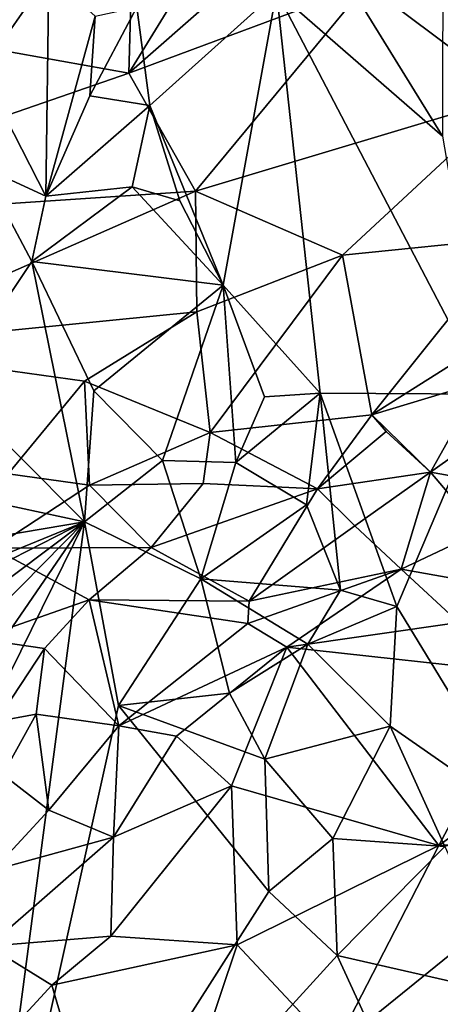
# Model space of a CAD drawing. Units: metres. Extents: x 27.11 to 29.12, y 0.06 to 2.1.
# Drawn here: x 27.26 to 27.35, y 0.55 to 0.75 of the extents above; entities that cross this region are included whole.
import ezdxf

# ---------------------------------------------------------------- set-up
doc = ezdxf.new("R2010")
doc.units = ezdxf.units.M

msp = doc.modelspace()

# ---------------------------------------------------------------- linework, layer by layer
at = {"layer": '1'}
for points in [[(27.28805, 0.82141, -0.21198), (27.34701, 0.85673, -0.20801), (27.34678, 0.72624, -0.20707)], [(27.3123, 0.75627, -0.21098), (27.28805, 0.82141, -0.21198), (27.34678, 0.72624, -0.20707)], [(27.28288, 0.78325, -0.06091), (27.28166, 0.73936, -0.04535), (27.30992, 0.78523, -0.06129)], [(27.30992, 0.78523, -0.06129), (27.28166, 0.73936, -0.04535), (27.3175, 0.7708, -0.05668)], [(27.28288, 0.78325, -0.06091), (27.18959, 0.76551, -0.05007), (27.22776, 0.74741, -0.04694)], [(27.24452, 0.74597, -0.04709), (27.28288, 0.78325, -0.06091), (27.22776, 0.74741, -0.04694)], [(27.28288, 0.78325, -0.06091), (27.24452, 0.74597, -0.04709), (27.28166, 0.73936, -0.04535)], [(27.3175, 0.7708, -0.05668), (27.28166, 0.73936, -0.04535), (27.33098, 0.75775, -0.05033)], [(27.25105, 0.73981, -0.20298), (27.24801, 0.76872, -0.20462), (27.26508, 0.75984, -0.21251)], [(27.33098, 0.75775, -0.05033), (27.36174, 0.73474, -0.03333), (27.36443, 0.7652, -0.05008)], [(27.26441, 0.71385, -0.20533), (27.25105, 0.73981, -0.20298), (27.26508, 0.75984, -0.21251)], [(27.26441, 0.71385, -0.20533), (27.26508, 0.75984, -0.21251), (27.27465, 0.75115, -0.21671)], [(27.33098, 0.75775, -0.05033), (27.28166, 0.73936, -0.04535), (27.29548, 0.71485, -0.0307)], [(27.28602, 0.73265, -0.21547), (27.28329, 0.75303, -0.21631), (27.3123, 0.75627, -0.21098)], [(27.30126, 0.69533, -0.21269), (27.28602, 0.73265, -0.21547), (27.3123, 0.75627, -0.21098)], [(27.33098, 0.75775, -0.05033), (27.29548, 0.71485, -0.0307), (27.36174, 0.73474, -0.03333)], [(27.3214, 0.67293, -0.21228), (27.30126, 0.69533, -0.21269), (27.3123, 0.75627, -0.21098)], [(27.3214, 0.67293, -0.21228), (27.3123, 0.75627, -0.21098), (27.356, 0.67276, -0.2069)], [(27.356, 0.67276, -0.2069), (27.3123, 0.75627, -0.21098), (27.34678, 0.72624, -0.20707)], [(27.28602, 0.73265, -0.21547), (27.27356, 0.73467, -0.21439), (27.28329, 0.75303, -0.21631)], [(27.27356, 0.73467, -0.21439), (27.27465, 0.75115, -0.21671), (27.28329, 0.75303, -0.21631)], [(27.27356, 0.73467, -0.21439), (27.26441, 0.71385, -0.20533), (27.27465, 0.75115, -0.21671)], [(27.24452, 0.74597, -0.04709), (27.19065, 0.70785, -0.02895), (27.28166, 0.73936, -0.04535)], [(27.25098, 0.71998, -0.20178), (27.25105, 0.73981, -0.20298), (27.26441, 0.71385, -0.20533)], [(27.19065, 0.70785, -0.02895), (27.29548, 0.71485, -0.0307), (27.28166, 0.73936, -0.04535)], [(27.26441, 0.71385, -0.20533), (27.27356, 0.73467, -0.21439), (27.28602, 0.73265, -0.21547)], [(27.29548, 0.71485, -0.0307), (27.32604, 0.70156, -0.01476), (27.36174, 0.73474, -0.03333)], [(27.36174, 0.73474, -0.03333), (27.32604, 0.70156, -0.01476), (27.36149, 0.70519, -0.00732)], [(27.28238, 0.71579, -0.2126), (27.26441, 0.71385, -0.20533), (27.28602, 0.73265, -0.21547)], [(27.29227, 0.71285, -0.21343), (27.28238, 0.71579, -0.2126), (27.28602, 0.73265, -0.21547)], [(27.29227, 0.71285, -0.21343), (27.28602, 0.73265, -0.21547), (27.30126, 0.69533, -0.21269)], [(27.2443, 0.67451, -0.20111), (27.25098, 0.71998, -0.20178), (27.26155, 0.70026, -0.20186)], [(27.26155, 0.70026, -0.20186), (27.25098, 0.71998, -0.20178), (27.26441, 0.71385, -0.20533)], [(27.26155, 0.70026, -0.20186), (27.26441, 0.71385, -0.20533), (27.28238, 0.71579, -0.2126)], [(27.30126, 0.69533, -0.21269), (27.26155, 0.70026, -0.20186), (27.28238, 0.71579, -0.2126)], [(27.30126, 0.69533, -0.21269), (27.28238, 0.71579, -0.2126), (27.29227, 0.71285, -0.21343)], [(27.19065, 0.70785, -0.02895), (27.2218, 0.68248, -0.01328), (27.29548, 0.71485, -0.0307)], [(27.29548, 0.71485, -0.0307), (27.2218, 0.68248, -0.01328), (27.29575, 0.68983, -0.01288)], [(27.29548, 0.71485, -0.0307), (27.29575, 0.68983, -0.01288), (27.32604, 0.70156, -0.01476)], [(27.36149, 0.70519, -0.00732), (27.32604, 0.70156, -0.01476), (27.33212, 0.66846, 0.01717)], [(27.36117, 0.68681, 0.01079), (27.36149, 0.70519, -0.00732), (27.33212, 0.66846, 0.01717)], [(27.29575, 0.68983, -0.01288), (27.29856, 0.66482, 0.01062), (27.32604, 0.70156, -0.01476)], [(27.32604, 0.70156, -0.01476), (27.29856, 0.66482, 0.01062), (27.33212, 0.66846, 0.01717)], [(27.27247, 0.64624, -0.20104), (27.2443, 0.67451, -0.20111), (27.26155, 0.70026, -0.20186)], [(27.27247, 0.64624, -0.20104), (27.26155, 0.70026, -0.20186), (27.27439, 0.67346, -0.20196)], [(27.27439, 0.67346, -0.20196), (27.26155, 0.70026, -0.20186), (27.30126, 0.69533, -0.21269)], [(27.28862, 0.65901, -0.20307), (27.27439, 0.67346, -0.20196), (27.30126, 0.69533, -0.21269)], [(27.30384, 0.65856, -0.20794), (27.28862, 0.65901, -0.20307), (27.30126, 0.69533, -0.21269)], [(27.30384, 0.65856, -0.20794), (27.30126, 0.69533, -0.21269), (27.30982, 0.6722, -0.21145)], [(27.30982, 0.6722, -0.21145), (27.30126, 0.69533, -0.21269), (27.3214, 0.67293, -0.21228)], [(27.2218, 0.68248, -0.01328), (27.27244, 0.67548, -0.0043), (27.29575, 0.68983, -0.01288)], [(27.29575, 0.68983, -0.01288), (27.27244, 0.67548, -0.0043), (27.29856, 0.66482, 0.01062)], [(27.36117, 0.68681, 0.01079), (27.33212, 0.66846, 0.01717), (27.35478, 0.67534, 0.01687)], [(27.2218, 0.68248, -0.01328), (27.2566, 0.65623, 0.00797), (27.27244, 0.67548, -0.0043)], [(27.27247, 0.64624, -0.20104), (27.17394, 0.6296, -0.20014), (27.12847, 0.67727, -0.20029)], [(27.27247, 0.64624, -0.20104), (27.12847, 0.67727, -0.20029), (27.2443, 0.67451, -0.20111)], [(27.27244, 0.67548, -0.0043), (27.2566, 0.65623, 0.00797), (27.27349, 0.65387, 0.01267)], [(27.27349, 0.65387, 0.01267), (27.29856, 0.66482, 0.01062), (27.27244, 0.67548, -0.0043)], [(27.33212, 0.66846, 0.01717), (27.34425, 0.65656, 0.02422), (27.35478, 0.67534, 0.01687)], [(27.34425, 0.65656, 0.02422), (27.35586, 0.66477, 0.02199), (27.35478, 0.67534, 0.01687)], [(27.28862, 0.65901, -0.20307), (27.27247, 0.64624, -0.20104), (27.27439, 0.67346, -0.20196)], [(27.31851, 0.64978, -0.21161), (27.30384, 0.65856, -0.20794), (27.3214, 0.67293, -0.21228)], [(27.3214, 0.67293, -0.21228), (27.30384, 0.65856, -0.20794), (27.30982, 0.6722, -0.21145)], [(27.3256, 0.63212, -0.21221), (27.31851, 0.64978, -0.21161), (27.3214, 0.67293, -0.21228)], [(27.3256, 0.63212, -0.21221), (27.3214, 0.67293, -0.21228), (27.33727, 0.62869, -0.21227)], [(27.33727, 0.62869, -0.21227), (27.3214, 0.67293, -0.21228), (27.356, 0.67276, -0.2069)], [(27.36464, 0.58392, -0.20975), (27.33727, 0.62869, -0.21227), (27.356, 0.67276, -0.2069)], [(27.29856, 0.66482, 0.01062), (27.3208, 0.65312, 0.02235), (27.33212, 0.66846, 0.01717)], [(27.33212, 0.66846, 0.01717), (27.3208, 0.65312, 0.02235), (27.33508, 0.66503, 0.01999)], [(27.33508, 0.66503, 0.01999), (27.34425, 0.65656, 0.02422), (27.33212, 0.66846, 0.01717)], [(27.29856, 0.66482, 0.01062), (27.27349, 0.65387, 0.01267), (27.29707, 0.65424, 0.01762)], [(27.29856, 0.66482, 0.01062), (27.29707, 0.65424, 0.01762), (27.3208, 0.65312, 0.02235)], [(27.33508, 0.66503, 0.01999), (27.3208, 0.65312, 0.02235), (27.34425, 0.65656, 0.02422)], [(27.35586, 0.66477, 0.02199), (27.34425, 0.65656, 0.02422), (27.35587, 0.65451, 0.02294)], [(27.29661, 0.63444, -0.20144), (27.27247, 0.64624, -0.20104), (27.28862, 0.65901, -0.20307)], [(27.29661, 0.63444, -0.20144), (27.28862, 0.65901, -0.20307), (27.30384, 0.65856, -0.20794)], [(27.29661, 0.63444, -0.20144), (27.30384, 0.65856, -0.20794), (27.31851, 0.64978, -0.21161)], [(27.2566, 0.65623, 0.00797), (27.25352, 0.64078, 0.01328), (27.27349, 0.65387, 0.01267)], [(27.3208, 0.65312, 0.02235), (27.3286, 0.64542, 0.02338), (27.34425, 0.65656, 0.02422)], [(27.3286, 0.64542, 0.02338), (27.33816, 0.63646, 0.01953), (27.34425, 0.65656, 0.02422)], [(27.34425, 0.65656, 0.02422), (27.33816, 0.63646, 0.01953), (27.35475, 0.64426, 0.01921)], [(27.34425, 0.65656, 0.02422), (27.35475, 0.64426, 0.01921), (27.35587, 0.65451, 0.02294)], [(27.27349, 0.65387, 0.01267), (27.25352, 0.64078, 0.01328), (27.28629, 0.64096, 0.02001)], [(27.27349, 0.65387, 0.01267), (27.28629, 0.64096, 0.02001), (27.29707, 0.65424, 0.01762)], [(27.29707, 0.65424, 0.01762), (27.28629, 0.64096, 0.02001), (27.3208, 0.65312, 0.02235)], [(27.28629, 0.64096, 0.02001), (27.30666, 0.62978, 0.02342), (27.3208, 0.65312, 0.02235)], [(27.3208, 0.65312, 0.02235), (27.30666, 0.62978, 0.02342), (27.3286, 0.64542, 0.02338)], [(27.3256, 0.63212, -0.21221), (27.29661, 0.63444, -0.20144), (27.31851, 0.64978, -0.21161)], [(27.18225, 0.60936, -0.19869), (27.17394, 0.6296, -0.20014), (27.27247, 0.64624, -0.20104)], [(27.19504, 0.60672, -0.19916), (27.18225, 0.60936, -0.19869), (27.27247, 0.64624, -0.20104)], [(27.21374, 0.60216, -0.20007), (27.19504, 0.60672, -0.19916), (27.27247, 0.64624, -0.20104)], [(27.22026, 0.5934, -0.20027), (27.21374, 0.60216, -0.20007), (27.27247, 0.64624, -0.20104)], [(27.21739, 0.53461, -0.19908), (27.2177, 0.56662, -0.19961), (27.27247, 0.64624, -0.20104)], [(27.2496, 0.47382, -0.19894), (27.21739, 0.53461, -0.19908), (27.27247, 0.64624, -0.20104)], [(27.2177, 0.56662, -0.19961), (27.22026, 0.5934, -0.20027), (27.27247, 0.64624, -0.20104)], [(27.2496, 0.47382, -0.19894), (27.27247, 0.64624, -0.20104), (27.27949, 0.60815, -0.20061)], [(27.27949, 0.60815, -0.20061), (27.27247, 0.64624, -0.20104), (27.29661, 0.63444, -0.20144)], [(27.3286, 0.64542, 0.02338), (27.30666, 0.62978, 0.02342), (27.33816, 0.63646, 0.01953)], [(27.33816, 0.63646, 0.01953), (27.35332, 0.63375, 0.01327), (27.35475, 0.64426, 0.01921)], [(27.25352, 0.64078, 0.01328), (27.25035, 0.62201, 0.00923), (27.27346, 0.63006, 0.01772)], [(27.28629, 0.64096, 0.02001), (27.25352, 0.64078, 0.01328), (27.27346, 0.63006, 0.01772)], [(27.28629, 0.64096, 0.02001), (27.27346, 0.63006, 0.01772), (27.30666, 0.62978, 0.02342)], [(27.30633, 0.62515, 0.02234), (27.31443, 0.62027, 0.01986), (27.33816, 0.63646, 0.01953)], [(27.30666, 0.62978, 0.02342), (27.30633, 0.62515, 0.02234), (27.33816, 0.63646, 0.01953)], [(27.31443, 0.62027, 0.01986), (27.35014, 0.62538, 0.00915), (27.33816, 0.63646, 0.01953)], [(27.33816, 0.63646, 0.01953), (27.35014, 0.62538, 0.00915), (27.35332, 0.63375, 0.01327)], [(27.30254, 0.61073, -0.20035), (27.27949, 0.60815, -0.20061), (27.29661, 0.63444, -0.20144)], [(27.30254, 0.61073, -0.20035), (27.29661, 0.63444, -0.20144), (27.31884, 0.62089, -0.20776)], [(27.31884, 0.62089, -0.20776), (27.29661, 0.63444, -0.20144), (27.3256, 0.63212, -0.21221)], [(27.31884, 0.62089, -0.20776), (27.3256, 0.63212, -0.21221), (27.33727, 0.62869, -0.21227)], [(27.25035, 0.62201, 0.00923), (27.26415, 0.61999, 0.01252), (27.27346, 0.63006, 0.01772)], [(27.27346, 0.63006, 0.01772), (27.26415, 0.61999, 0.01252), (27.27958, 0.60396, 0.01535)], [(27.27346, 0.63006, 0.01772), (27.27958, 0.60396, 0.01535), (27.30633, 0.62515, 0.02234)], [(27.30666, 0.62978, 0.02342), (27.27346, 0.63006, 0.01772), (27.30633, 0.62515, 0.02234)], [(27.33592, 0.60389, -0.21154), (27.31884, 0.62089, -0.20776), (27.33727, 0.62869, -0.21227)], [(27.33592, 0.60389, -0.21154), (27.33727, 0.62869, -0.21227), (27.36464, 0.58392, -0.20975)], [(27.30633, 0.62515, 0.02234), (27.27958, 0.60396, 0.01535), (27.31443, 0.62027, 0.01986)], [(27.35014, 0.62538, 0.00915), (27.31443, 0.62027, 0.01986), (27.36487, 0.61476, -0.00429)], [(27.25035, 0.62201, 0.00923), (27.25411, 0.60487, 0.00283), (27.26415, 0.61999, 0.01252)], [(27.26415, 0.61999, 0.01252), (27.25411, 0.60487, 0.00283), (27.26246, 0.60636, 0.00937)], [(27.26246, 0.60636, 0.00937), (27.27958, 0.60396, 0.01535), (27.26415, 0.61999, 0.01252)], [(27.27958, 0.60396, 0.01535), (27.29155, 0.60177, 0.0154), (27.31443, 0.62027, 0.01986)], [(27.29155, 0.60177, 0.0154), (27.30298, 0.59152, 0.00749), (27.31443, 0.62027, 0.01986)], [(27.30991, 0.59701, -0.20059), (27.30254, 0.61073, -0.20035), (27.31884, 0.62089, -0.20776)], [(27.30298, 0.59152, 0.00749), (27.346, 0.57912, -0.0182), (27.31443, 0.62027, 0.01986)], [(27.33592, 0.60389, -0.21154), (27.30991, 0.59701, -0.20059), (27.31884, 0.62089, -0.20776)], [(27.346, 0.57912, -0.0182), (27.36487, 0.61476, -0.00429), (27.31443, 0.62027, 0.01986)], [(27.36487, 0.61476, -0.00429), (27.346, 0.57912, -0.0182), (27.37184, 0.59783, -0.01719)], [(27.30991, 0.59701, -0.20059), (27.27949, 0.60815, -0.20061), (27.30254, 0.61073, -0.20035)], [(27.2496, 0.47382, -0.19894), (27.27949, 0.60815, -0.20061), (27.31069, 0.56955, -0.19963)], [(27.31069, 0.56955, -0.19963), (27.27949, 0.60815, -0.20061), (27.30991, 0.59701, -0.20059)], [(27.25553, 0.59387, 0.00388), (27.26246, 0.60636, 0.00937), (27.25411, 0.60487, 0.00283)], [(27.26246, 0.60636, 0.00937), (27.25553, 0.59387, 0.00388), (27.26505, 0.58648, 0.01002)], [(27.26246, 0.60636, 0.00937), (27.26505, 0.58648, 0.01002), (27.27958, 0.60396, 0.01535)], [(27.27958, 0.60396, 0.01535), (27.26505, 0.58648, 0.01002), (27.27847, 0.58084, 0.00979)], [(27.27958, 0.60396, 0.01535), (27.27847, 0.58084, 0.00979), (27.29155, 0.60177, 0.0154)], [(27.32404, 0.58057, -0.20334), (27.30991, 0.59701, -0.20059), (27.33592, 0.60389, -0.21154)], [(27.34725, 0.57893, -0.2101), (27.32404, 0.58057, -0.20334), (27.33592, 0.60389, -0.21154)], [(27.34725, 0.57893, -0.2101), (27.33592, 0.60389, -0.21154), (27.36464, 0.58392, -0.20975)], [(27.27847, 0.58084, 0.00979), (27.30298, 0.59152, 0.00749), (27.29155, 0.60177, 0.0154)], [(27.31069, 0.56955, -0.19963), (27.30991, 0.59701, -0.20059), (27.32404, 0.58057, -0.20334)], [(27.37184, 0.59783, -0.01719), (27.346, 0.57912, -0.0182), (27.37925, 0.58146, -0.02787)], [(27.25553, 0.59387, 0.00388), (27.25353, 0.57398, 0.0069), (27.26505, 0.58648, 0.01002)], [(27.27847, 0.58084, 0.00979), (27.27792, 0.5603, 0.00123), (27.30298, 0.59152, 0.00749)], [(27.27792, 0.5603, 0.00123), (27.30412, 0.55855, -0.01105), (27.30298, 0.59152, 0.00749)], [(27.30298, 0.59152, 0.00749), (27.30412, 0.55855, -0.01105), (27.346, 0.57912, -0.0182)], [(27.26505, 0.58648, 0.01002), (27.25353, 0.57398, 0.0069), (27.27847, 0.58084, 0.00979)], [(27.25353, 0.57398, 0.0069), (27.25252, 0.55826, 0.00434), (27.27847, 0.58084, 0.00979)], [(27.25252, 0.55826, 0.00434), (27.27792, 0.5603, 0.00123), (27.27847, 0.58084, 0.00979)], [(27.3249, 0.55629, -0.20059), (27.31069, 0.56955, -0.19963), (27.32404, 0.58057, -0.20334)], [(27.3249, 0.55629, -0.20059), (27.32404, 0.58057, -0.20334), (27.34725, 0.57893, -0.2101)], [(27.346, 0.57912, -0.0182), (27.32429, 0.53699, -0.02515), (27.37925, 0.58146, -0.02787)], [(27.32429, 0.53699, -0.02515), (27.33936, 0.52582, -0.03146), (27.37925, 0.58146, -0.02787)], [(27.37925, 0.58146, -0.02787), (27.33936, 0.52582, -0.03146), (27.36021, 0.50766, -0.04029)], [(27.30412, 0.55855, -0.01105), (27.32429, 0.53699, -0.02515), (27.346, 0.57912, -0.0182)], [(27.3614, 0.548, -0.20877), (27.3249, 0.55629, -0.20059), (27.34725, 0.57893, -0.2101)], [(27.2496, 0.47382, -0.19894), (27.31069, 0.56955, -0.19963), (27.3249, 0.55629, -0.20059)], [(27.25252, 0.55826, 0.00434), (27.26571, 0.55014, 0.00101), (27.27792, 0.5603, 0.00123)], [(27.27792, 0.5603, 0.00123), (27.26571, 0.55014, 0.00101), (27.30412, 0.55855, -0.01105)], [(27.25252, 0.55826, 0.00434), (27.25544, 0.53902, -0.00075), (27.26571, 0.55014, 0.00101)], [(27.26571, 0.55014, 0.00101), (27.28232, 0.49356, -0.02668), (27.30412, 0.55855, -0.01105)], [(27.28232, 0.49356, -0.02668), (27.32429, 0.53699, -0.02515), (27.30412, 0.55855, -0.01105)], [(27.34664, 0.50906, -0.20036), (27.2496, 0.47382, -0.19894), (27.3249, 0.55629, -0.20059)], [(27.34664, 0.50906, -0.20036), (27.3249, 0.55629, -0.20059), (27.3614, 0.548, -0.20877)], [(27.25544, 0.53902, -0.00075), (27.28232, 0.49356, -0.02668), (27.26571, 0.55014, 0.00101)]]:
    msp.add_3dface(points, dxfattribs=at)

doc.saveas('drawing.dxf')
